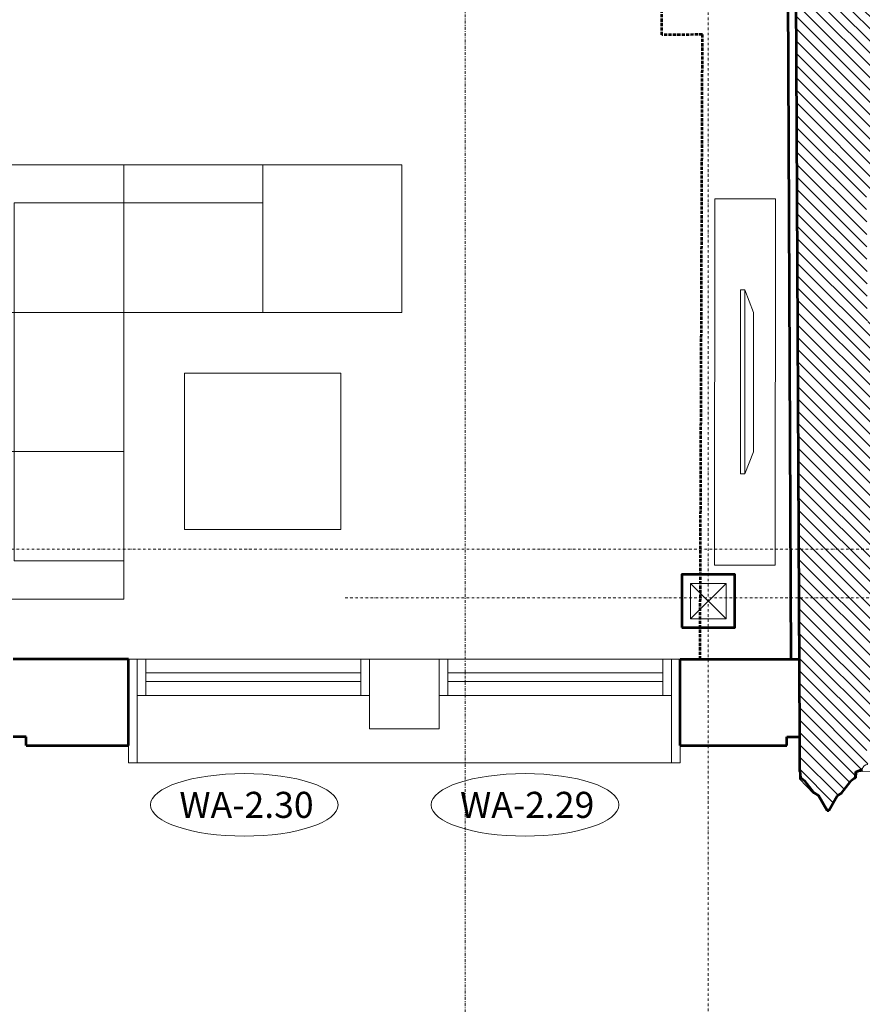
# Model space of a CAD drawing. Units: millimetres. Extents: x -150 to 298932, y -150 to 153190.
# Drawn here: x 192188 to 197038, y 98014 to 103682 of the extents above; entities that cross this region are included whole.
import ezdxf
from ezdxf.enums import TextEntityAlignment as Align

# ---------------------------------------------------------------- set-up
doc = ezdxf.new("R2010")
doc.units = ezdxf.units.MM
doc.header["$MEASUREMENT"] = 0
for name, pattern in [('DGN Style 3', [25.381815, 18.129868, -7.251947]), ('DGN Style 4', [29.025919, 14.503894, -7.251947, 0.01813, -7.251947]), ('DGN Style 7', [36.259736, 16.316881, -7.251947, 5.43896, -7.251947])]:
    doc.linetypes.add(name, pattern=pattern)
for name, color, linetype, lineweight in [('10044_P_02_PMK_PRIVATE - Existing structures', 33, 'Continuous', 0), ('10044_P_02_PMK_PRIVATE - Furniture - Loose', 190, 'Continuous', 0), ('10044_P_02_PMK_PRIVATE - Hatching 2', 11, 'Continuous', 0), ('10044_P_02_PMK_PRIVATE - Loose furniture', 141, 'Continuous', 0), ('10044_P_02_PMK_PRIVATE - Plasterboard_Linings', 33, 'Continuous', 0), ('10044_P_02_PMK_PRIVATE - Structure', 41, 'Continuous', 0), ('10044_P_02_PMK_PRIVATE - Walls', 131, 'Continuous', 0), ('10044_P_02_PMK_PRIVATE - window', 254, 'Continuous', 0), ('10044_P_02_PMK_PRIVATE - Window numbers', 15, 'Continuous', 0), ('10044_P_02_PMK_PRIVATE - Windows', 143, 'Continuous', 0), ('10044_PMK_Boundary - Boundaries_Building Outline', 30, 'Continuous', 0), ('10044_PMK_Grid - Structural grid', 42, 'DGN Style 4', 0), ('10044_PMK_Section Lines - Section lines', 83, 'Continuous', 0)]:
    doc.layers.add(name, color=color, linetype=linetype, lineweight=lineweight)
doc.styles.add('Style-hll_____', font='hll_____.shx')

# ---------------------------------------------------------------- blocks, each defined once
blk = doc.blocks.new('*U90')
at = {"layer": '10044_P_02_PMK_PRIVATE - Loose furniture', "linetype": 'Continuous', "lineweight": 0}
for p, q in [((361.2, 182.9), (437.5, 299.4)), ((-290.1, -285.7), (361.2, 182.9)), ((-290.1, -285.7), (-422.9, -319.7))]:
    blk.add_line(p, q, dxfattribs=at)
at = {"layer": '10044_P_02_PMK_PRIVATE - Loose furniture', "linetype": 'Continuous', "lineweight": 0, "flags": 128}
blk.add_lwpolyline([(422.9, 319.7), (-437.5, -299.4), (-422.9, -319.7), (437.5, 299.4), (422.9, 319.7)], close=True, dxfattribs=at)
blk = doc.blocks.new('Furniture - Flat TV_1')
at = {"layer": '10044_P_02_PMK_PRIVATE - Loose furniture', "linetype": 'Continuous', "lineweight": 0, "extrusion": (0, 0, -1), "rotation": 54.26742793464645}
blk.add_blockref('*U90', (12.5, 530), dxfattribs=at)
blk = doc.blocks.new('*U200')
at = {"layer": '10044_P_02_PMK_PRIVATE - Furniture - Loose'}
blk.add_line((-150, 152.1), (-441.8, 527), dxfattribs=at)
at = {"layer": '10044_P_02_PMK_PRIVATE - Furniture - Loose', "extrusion": (0, 0, -1), "flags": 128}
for points in [[(-615.7, 1350), (-907.4, 975.2), (-552.3, 698.8), (-260.6, 1073.6), (-615.7, 1350)], [(1108.6, 8), (816.8, -366.9), (1172, -643.3), (1463.7, -268.4), (1108.6, 8)]]:
    blk.add_lwpolyline(points, close=True, dxfattribs=at)
for points in [[(-189.5, 1018.3), (1037.6, 63.3)], [(-1424.3, -494.8), (-254.2, 1008.5)], [(-516.8, 671.1), (781.3, -339.2)], [(1043.9, -1.9), (-126.2, -1505.2)], [(-190.9, -1515), (-1418, -559.9)]]:
    blk.add_lwpolyline(points, dxfattribs=at)
at = {"layer": '10044_P_02_PMK_PRIVATE - Furniture - Loose'}
for centre, start_param, end_param in [((218.7, 980.9), 4.712389, 6.283185), ((-1008.4, 25.8), 0, 1.570796)]:
    blk.add_ellipse(centre, major_axis=(-29.2, 37.5), ratio=0.947368, start_param=start_param, end_param=end_param, dxfattribs=at)
at = {"layer": '10044_P_02_PMK_PRIVATE - Furniture - Loose', "extrusion": (0, 0, -1)}
for centre, start_param, end_param in [((1388.8, -522.5), 4.712389, 6.283185), ((161.7, -1477.5), 0, 1.570796)]:
    blk.add_ellipse(centre, major_axis=(29.2, -37.5), ratio=0.947368, start_param=start_param, end_param=end_param, dxfattribs=at)
blk = doc.blocks.new('*U270')
at = {"layer": '10044_P_02_PMK_PRIVATE - Loose furniture', "lineweight": 0}
for p in [(425, 205), (-205, -425)]:
    blk.add_line(p, (-205, 205), dxfattribs=at)
at = {"layer": '10044_P_02_PMK_PRIVATE - Loose furniture', "lineweight": 0, "flags": 128}
blk.add_lwpolyline([(-425, -425), (425, -425), (425, 425), (-425, 425), (-425, -425)], close=True, dxfattribs=at)
blk = doc.blocks.new('*U271')
at = {"layer": '10044_P_02_PMK_PRIVATE - Loose furniture', "lineweight": 0}
blk.add_line((-205, 400), (-205, -400), dxfattribs=at)
at = {"layer": '10044_P_02_PMK_PRIVATE - Loose furniture', "lineweight": 0, "flags": 128}
blk.add_lwpolyline([(-425, -400), (425, -400), (425, 400), (-425, 400), (-425, -400)], close=True, dxfattribs=at)
blk = doc.blocks.new('*U272')
at = {"layer": '10044_P_02_PMK_PRIVATE - Loose furniture', "lineweight": 0}
for p in [(425, 205), (-205, -425)]:
    blk.add_line(p, (-205, 205), dxfattribs=at)
at = {"layer": '10044_P_02_PMK_PRIVATE - Loose furniture', "lineweight": 0, "extrusion": (0, 0, -1), "flags": 128}
blk.add_lwpolyline([(425, -425), (-425, -425), (-425, 425), (425, 425), (425, -425)], close=True, dxfattribs=at)
blk = doc.blocks.new('*U273')
at = {"layer": '10044_P_02_PMK_PRIVATE - Loose furniture', "lineweight": 0}
blk.add_line((-205, 400), (-205, -400), dxfattribs=at)
at = {"layer": '10044_P_02_PMK_PRIVATE - Loose furniture', "lineweight": 0, "flags": 128}
blk.add_lwpolyline([(-425, -400), (425, -400), (425, 400), (-425, 400), (-425, -400)], close=True, dxfattribs=at)
blk = doc.blocks.new('DRNT1_29')
at = {"layer": '10044_P_02_PMK_PRIVATE - Window numbers', "linetype": 'Continuous'}
blk.add_ellipse((0, 0), major_axis=(540, 0), ratio=0.333333, dxfattribs=at)
at = {"layer": '10044_P_02_PMK_PRIVATE - Window numbers', "linetype": 'Continuous', "style": 'Style-hll_____'}
blk.add_text('WA-2.30', height=150, dxfattribs=at).set_placement((12.5, 0), align=Align.MIDDLE_CENTER)
blk = doc.blocks.new('DRNT1_44')
at = {"layer": '10044_P_02_PMK_PRIVATE - Window numbers', "linetype": 'Continuous'}
blk.add_ellipse((0, 0), major_axis=(540, 0), ratio=0.333333, dxfattribs=at)
at = {"layer": '10044_P_02_PMK_PRIVATE - Window numbers', "linetype": 'Continuous', "style": 'Style-hll_____'}
blk.add_text('WA-2.29', height=150, dxfattribs=at).set_placement((12.5, 0), align=Align.MIDDLE_CENTER)

msp = doc.modelspace()

# ---------------------------------------------------------------- hatches: boundary and pattern name
at = {"layer": '10044_P_02_PMK_PRIVATE - Hatching 2'}
h = msp.add_hatch(dxfattribs=at)
h.set_pattern_fill('HATCH', color=256, style=0, pattern_type=2)
h.set_pattern_definition([(135, (194849.597, 103670.276), (-35.35534, -35.35534), [])])
h.paths.add_polyline_path([(197038, 99365, -0.361008), (197070, 99395), (197072, 99406), (197083, 99423), (197057.1, 99437.6), (197067, 99487), (197077, 99511), (197091, 99533), (197110, 99550), (197136, 99567), (197165, 99578), (197195, 99585), (197260.2, 99587.1), (197275, 99553), (197283, 99558), (197289, 99562, -0.483882), (197303, 99597), (197305, 99620), (197313.2, 99670.1), (197313.8, 99705.5), (197332.9, 99705.1), (197343, 100110.4), (197209, 100113.2), (197197.4, 101452.9), (197401, 101457), (197404, 101462), (197415, 101470), (197421, 101481), (197429.5, 101485.2), (197426.5, 101825.7), (197511, 101842), (197502, 101858), (197506, 101861), (197494, 101911), (197511, 101923), (197502, 101942), (197500, 101944), (197497, 101948), (197067, 101945), (197062.2, 102700.2), (197503, 102703), (197498, 102723), (197493, 102730), (197490, 102777), (197504, 102786), (197498, 102806), (197418, 102817.1), (197412.2, 103479.8), (197405, 103478), (197399, 103493), (197386, 103500), (197383, 103508), (197187.6, 103517.7), (197170.8, 105456.4), (197170, 105545.9), (197161, 106590), (197369, 106585), (197371, 106595), (197385, 106603), (197386, 106613), (197396, 106618), (197378.9, 107567), (197257.5, 107567), (197169.6, 107567), (197051.5, 107567), (196883, 107567), (196806.2, 107567), (196387.2, 107567), (196390.7, 107374.5), (196390.7, 107373.2), (196641.3, 107374.4), (196642.7, 107080.3), (196651.8, 105186), (196655.9, 104325.3), (196657.3, 104020.8), (196658.9, 103684.3), (196660.4, 103384.4), (196661.9, 103062.8), (196669.4, 101489.4), (196678.7, 100000), (196678.7, 99358), (196681.7, 99320), (196687.7, 99315), (196708.1, 99300.8), (196761.5, 99230.3), (196786.5, 99216.3), (196835.5, 99129.3), (196845.4, 99129.3), (196893.2, 99214.3), (196918.2, 99228.3), (196971.6, 99298.8), (196992, 99313), (196998, 99318), (197000.5, 99350.2)])

# ---------------------------------------------------------------- linework, layer by layer
at = {"layer": '10044_P_02_PMK_PRIVATE - Existing structures', "lineweight": 53}
for p, q in [((196678.7, 99553.5), (196641.3, 107374.4)), ((196687.7, 99315), (196708.1, 99300.8)), ((196835.5, 99129.3), (196845.4, 99129.3))]:
    msp.add_line(p, q, dxfattribs=at)
at = {"layer": '10044_P_02_PMK_PRIVATE - Existing structures', "linetype": 'DGN Style 3', "lineweight": 53}
for p, q in [((195884.9, 103594), (195878.3, 104354.1)), ((196118.1, 103596), (195884.9, 103594)), ((196104.5, 100000), (196118.1, 103596))]:
    msp.add_line(p, q, dxfattribs=at)
at = {"layer": '10044_P_02_PMK_PRIVATE - Existing structures', "linetype": 'Continuous', "lineweight": 53}
for p, q in [((196678.7, 99358), (196678.7, 99553.5)), ((197038, 99365), (197000.5, 99350.2)), ((196672.9, 99359.1), (196678.7, 99358)), ((196678.7, 99358), (196681.7, 99320)), ((196681.7, 99320), (196687.7, 99315)), ((196992, 99313), (196971.6, 99298.8)), ((196998, 99318), (196992, 99313)), ((197000.5, 99350.2), (196998, 99318)), ((196761.5, 99230.3), (196708.1, 99300.8)), ((196918.2, 99228.3), (196971.6, 99298.8)), ((196786.5, 99216.3), (196761.5, 99230.3)), ((196835.5, 99129.3), (196786.5, 99216.3)), ((196845.4, 99129.3), (196893.2, 99214.3)), ((196893.2, 99214.3), (196918.2, 99228.3))]:
    msp.add_line(p, q, dxfattribs=at)
at = {"layer": '10044_P_02_PMK_PRIVATE - Furniture - Loose', "flags": 128}
msp.add_lwpolyline([(193137.1, 101646.6), (193137.1, 100746.6), (194037.1, 100746.6), (194037.1, 101646.6), (193137.1, 101646.6)], close=True, dxfattribs=at)
at = {"layer": '10044_P_02_PMK_PRIVATE - Hatching 2', "flags": 128}
msp.add_lwpolyline([(196658.9, 103684.3), (196660.4, 103384.4), (196661.9, 103062.8), (196669.4, 101489.4), (196678.7, 100000), (196678.7, 99358), (196681.7, 99320), (196687.7, 99315), (196708.1, 99300.8), (196761.5, 99230.3), (196786.5, 99216.3), (196835.5, 99129.3), (196845.4, 99129.3), (196893.2, 99214.3), (196918.2, 99228.3), (196971.6, 99298.8), (196992, 99313), (196998, 99318), (197000.5, 99350.2), (197038, 99365)], dxfattribs=at)
msp.add_lwpolyline([(197038, 99365, -0.361008), (197070, 99395)], format="xyb", dxfattribs=at)
at = {"layer": '10044_P_02_PMK_PRIVATE - Loose furniture', "lineweight": 0, "flags": 128}
msp.add_lwpolyline([(193587.1, 101996.6), (194387.1, 101996.6), (194387.1, 102846.6), (193587.1, 102846.6), (193587.1, 101996.6)], close=True, dxfattribs=at)
at = {"layer": '10044_P_02_PMK_PRIVATE - Loose furniture', "flags": 128}
msp.add_lwpolyline([(196538.6, 102650.1), (196188.6, 102650.3), (196187.3, 100541.7), (196537.3, 100541.5), (196538.6, 102650.1)], close=True, dxfattribs=at)
at = {"layer": '10044_P_02_PMK_PRIVATE - Plasterboard_Linings', "lineweight": 53}
msp.add_line((196591.5, 107322), (196627.6, 100000), dxfattribs=at)
at = {"layer": '10044_P_02_PMK_PRIVATE - Plasterboard_Linings', "lineweight": 53, "flags": 128}
msp.add_lwpolyline([(195999.3, 100182), (196304.3, 100182), (196304.3, 100487), (195999.3, 100487), (195999.3, 100182)], close=True, dxfattribs=at)
at = {"layer": '10044_P_02_PMK_PRIVATE - Structure'}
for p, q in [((196049.3, 100232), (196254.3, 100437)), ((196049.3, 100437), (196254.3, 100232))]:
    msp.add_line(p, q, dxfattribs=at)
at = {"layer": '10044_P_02_PMK_PRIVATE - Structure', "flags": 128}
msp.add_lwpolyline([(196049.3, 100232), (196254.3, 100232), (196254.3, 100437), (196049.3, 100437), (196049.3, 100232)], close=True, dxfattribs=at)
at = {"layer": '10044_P_02_PMK_PRIVATE - Walls', "linetype": 'Continuous', "lineweight": 53}
for p, q in [((192814.6, 100000), (192151, 100000)), ((192814.6, 99503.5), (192814.6, 100000)), ((195990.4, 99503.5), (195990.4, 100000)), ((195990.4, 100000), (196678.7, 100000)), ((192226, 99553.5), (192151, 99553.5)), ((192226, 99503.5), (192226, 99553.5)), ((196603.7, 99503.5), (196603.7, 99553.5)), ((196603.7, 99553.5), (196678.7, 99553.5)), ((192226, 99503.5), (192814.6, 99503.5)), ((195990.4, 99503.5), (196603.7, 99503.5))]:
    msp.add_line(p, q, dxfattribs=at)
at = {"layer": '10044_P_02_PMK_PRIVATE - window', "linetype": 'Continuous', "lineweight": 13}
for p, q in [((192814.6, 100000), (192814.6, 99403.5)), ((194202.5, 99600), (194602.5, 99600))]:
    msp.add_line(p, q, dxfattribs=at)
at = {"layer": '10044_P_02_PMK_PRIVATE - Windows', "linetype": 'Continuous', "lineweight": 0}
for p, q in [((195890.4, 100000), (192914.6, 100000)), ((192914.6, 99921.1), (194152.5, 99921.1)), ((194652.5, 99921.1), (195890.4, 99921.1)), ((192914.6, 99871.1), (194152.5, 99871.1)), ((194652.5, 99871.1), (195890.4, 99871.1)), ((192914.6, 99792.1), (194152.5, 99792.1)), ((194652.5, 99792.1), (195890.4, 99792.1)), ((192864.6, 99403.5), (195940.4, 99403.5))]:
    msp.add_line(p, q, dxfattribs=at)
at = {"layer": '10044_P_02_PMK_PRIVATE - Windows', "linetype": 'Continuous', "lineweight": 13}
msp.add_line((194202.5, 100000), (194602.5, 100000), dxfattribs=at)
at = {"layer": '10044_P_02_PMK_PRIVATE - Windows', "linetype": 'Continuous', "lineweight": 13, "flags": 128}
for points in [[(192814.6, 99403.5), (192864.6, 99403.5), (192864.6, 100000), (192814.6, 100000), (192814.6, 99403.5)], [(192864.6, 100000), (192914.6, 100000), (192914.6, 99792.1), (192864.6, 99792.1), (192864.6, 100000)], [(194152.5, 100000), (194202.5, 100000), (194202.5, 99792.1), (194152.5, 99792.1), (194152.5, 100000)], [(194202.5, 100000), (194602.5, 100000), (194602.5, 99600), (194202.5, 99600), (194202.5, 100000)], [(194652.5, 100000), (194602.5, 100000), (194602.5, 99792.1), (194652.5, 99792.1), (194652.5, 100000)], [(195940.4, 100000), (195890.4, 100000), (195890.4, 99792.1), (195940.4, 99792.1), (195940.4, 100000)], [(195990.4, 99403.5), (195940.4, 99403.5), (195940.4, 100000), (195990.4, 100000), (195990.4, 99403.5)]]:
    msp.add_lwpolyline(points, close=True, dxfattribs=at)
at = {"layer": '10044_PMK_Boundary - Boundaries_Building Outline', "flags": 128}
msp.add_lwpolyline([(192187, 99553.5), (192226, 99553.5), (192226, 99503.5), (192814.6, 99503.5), (192814.6, 99403.5), (195990.4, 99403.5), (195990.4, 99503.5), (196603.7, 99503.5), (196603.7, 99553.5), (196675.8, 99553.5), (196677.2, 99310.8), (196756.5, 99227.1), (196781.5, 99213.1), (196840.4, 99126.1), (196888.3, 99211.1), (196913.3, 99225.1), (196966.7, 99295.6), (196992.7, 99310.8), (196995.9, 99351), (197269.9, 99363.4)], dxfattribs=at)
at = {"layer": '10044_PMK_Grid - Structural grid', "linetype": 'DGN Style 4'}
msp.add_line((196151.8, 116239.7), (196151.8, 93535.1), dxfattribs=at)
at = {"layer": '10044_PMK_Grid - Structural grid'}
for p, q in [((158638.6, 100634.5), (197854.5, 100634.5)), ((194062.2, 100354.5), (246230.6, 100354.5))]:
    msp.add_line(p, q, dxfattribs=at)
at = {"layer": '10044_PMK_Section Lines - Section lines', "linetype": 'DGN Style 7', "flags": 128}
msp.add_lwpolyline([(194751.8, 115932), (194751.8, 95992.5)], dxfattribs=at)

# ---------------------------------------------------------------- block references
at = {"layer": '10044_P_02_PMK_PRIVATE - Furniture - Loose', "extrusion": (0, 0, -1), "rotation": 52.10536538945871}
msp.add_blockref('*U200', (-190878.9, 101710), dxfattribs=at)
at = {"layer": '10044_P_02_PMK_PRIVATE - Loose furniture', "lineweight": 0}
for name, p in [('*U270', (192362.1, 102421.6)), ('*U271', (192362.1, 101596.6))]:
    msp.add_blockref(name, p, dxfattribs=at)
at = {"layer": '10044_P_02_PMK_PRIVATE - Loose furniture', "lineweight": 0, "rotation": 270}
msp.add_blockref('*U273', (193187.1, 102421.6), dxfattribs=at)
at = {"layer": '10044_P_02_PMK_PRIVATE - Loose furniture', "linetype": 'Continuous', "lineweight": 0, "extrusion": (0, 0, -1), "rotation": 0.03292867067259665}
msp.add_blockref('Furniture - Flat TV_1', (-196337.2, 101067.1), dxfattribs=at)
at = {"layer": '10044_P_02_PMK_PRIVATE - Loose furniture', "lineweight": 0, "extrusion": (0, 0, -1), "rotation": 180}
msp.add_blockref('*U272', (-192362.1, 100771.6), dxfattribs=at)
at = {"layer": '10044_P_02_PMK_PRIVATE - Window numbers', "linetype": 'Continuous'}
for name, p in [('DRNT1_29', (193481.3, 99161.8)), ('DRNT1_44', (195096.7, 99161.8))]:
    msp.add_blockref(name, p, dxfattribs=at)

doc.saveas('drawing.dxf')
